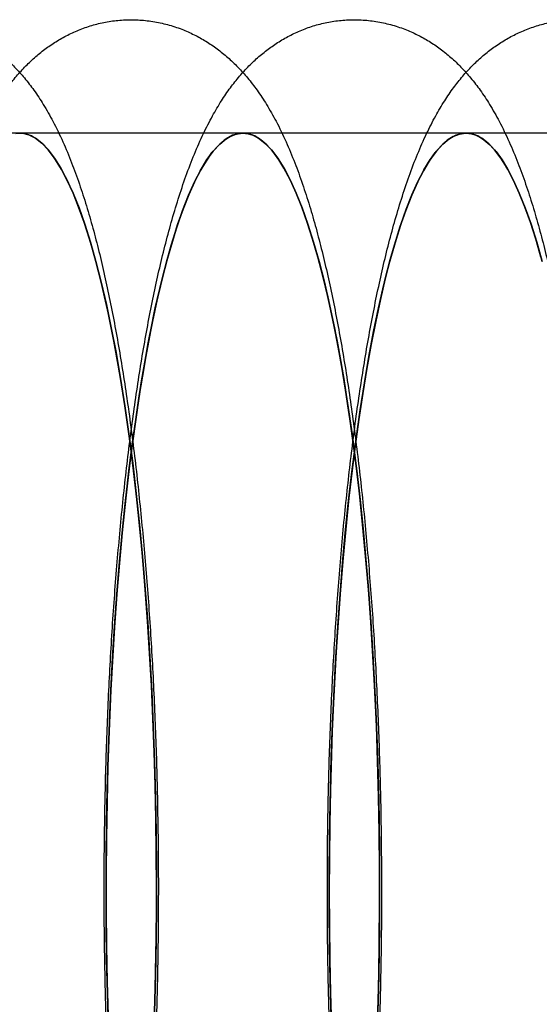
# Model space of a CAD drawing. Units: millimetres. Extents: x -10760 to 11893, y -3372 to 5897.
# Drawn here: x -7303 to -7296, y 2787 to 2800 of the extents above; entities that cross this region are included whole.
import ezdxf

# ---------------------------------------------------------------- set-up
doc = ezdxf.new("R2010")
doc.units = ezdxf.units.MM
doc.layers.add('Toestel 2D', color=7, linetype='Continuous', lineweight=20)

# ---------------------------------------------------------------- blocks, each defined once
blk = doc.blocks.new('BG-4081-GM')
at = {"layer": 'Toestel 2D', "linetype": 'Continuous', "lineweight": 25}
for p, q in [((-7303.215, 2798.03), (-7306.166, 2798.03)), ((-7300.265, 2798.03), (-7303.215, 2798.03)), ((-7297.314, 2798.03), (-7300.265, 2798.03)), ((-7294.364, 2798.03), (-7297.314, 2798.03))]:
    blk.add_line(p, q, dxfattribs=at)
at = {"layer": 'Toestel 2D', "linetype": 'Continuous', "lineweight": 25, "flags": 128}
for points in [[(-7301.435, 2786.274), (-7301.423, 2786.718), (-7301.414, 2787.164), (-7301.408, 2787.612), (-7301.407, 2788.06), (-7301.409, 2788.509), (-7301.415, 2788.956), (-7301.424, 2789.402), (-7301.437, 2789.845), (-7301.453, 2790.285), (-7301.474, 2790.719), (-7301.497, 2791.149), (-7301.524, 2791.572), (-7301.555, 2791.988), (-7301.588, 2792.396), (-7301.625, 2792.795), (-7301.666, 2793.185), (-7301.709, 2793.564), (-7301.756, 2793.932), (-7301.805, 2794.289), (-7301.857, 2794.632), (-7301.912, 2794.962), (-7301.97, 2795.279), (-7302.03, 2795.581), (-7302.092, 2795.867), (-7302.157, 2796.138), (-7302.224, 2796.392), (-7302.293, 2796.63), (-7302.363, 2796.85), (-7302.436, 2797.053), (-7302.51, 2797.237), (-7302.585, 2797.403), (-7302.662, 2797.55), (-7302.74, 2797.678), (-7302.818, 2797.786), (-7302.898, 2797.875), (-7302.978, 2797.944), (-7303.059, 2797.993), (-7303.14, 2798.021), (-7303.221, 2798.03)], [(-7303.265, 2798.026), (-7303.179, 2798.028), (-7303.093, 2798.007), (-7303.007, 2797.964), (-7302.922, 2797.898), (-7302.838, 2797.809), (-7302.754, 2797.699), (-7302.671, 2797.566), (-7302.59, 2797.412), (-7302.51, 2797.237), (-7302.431, 2797.041), (-7302.355, 2796.825), (-7302.28, 2796.588), (-7302.207, 2796.332), (-7302.137, 2796.058), (-7302.069, 2795.765), (-7302.004, 2795.454), (-7301.941, 2795.127), (-7301.882, 2794.784), (-7301.825, 2794.425), (-7301.772, 2794.052), (-7301.721, 2793.666), (-7301.675, 2793.266), (-7301.631, 2792.855), (-7301.592, 2792.433), (-7301.556, 2792.001), (-7301.523, 2791.559), (-7301.495, 2791.11), (-7301.47, 2790.654), (-7301.45, 2790.192), (-7301.433, 2789.725), (-7301.42, 2789.254), (-7301.412, 2788.78), (-7301.408, 2788.305), (-7301.407, 2787.829), (-7301.411, 2787.354), (-7301.419, 2786.88), (-7301.431, 2786.408)], [(-7303.265, 2798.026), (-7303.179, 2798.028), (-7303.093, 2798.007), (-7303.007, 2797.964), (-7302.922, 2797.898), (-7302.838, 2797.809), (-7302.754, 2797.699), (-7302.671, 2797.566), (-7302.59, 2797.412), (-7302.51, 2797.237), (-7302.431, 2797.041), (-7302.355, 2796.825), (-7302.28, 2796.588), (-7302.207, 2796.332), (-7302.137, 2796.058), (-7302.069, 2795.765), (-7302.004, 2795.454), (-7301.941, 2795.127), (-7301.882, 2794.784), (-7301.825, 2794.425), (-7301.772, 2794.052), (-7301.721, 2793.666), (-7301.675, 2793.266), (-7301.631, 2792.855), (-7301.592, 2792.433), (-7301.556, 2792.001), (-7301.523, 2791.559), (-7301.495, 2791.11), (-7301.47, 2790.654), (-7301.45, 2790.192), (-7301.433, 2789.725), (-7301.42, 2789.254), (-7301.412, 2788.78), (-7301.408, 2788.305), (-7301.407, 2787.829), (-7301.411, 2787.354), (-7301.419, 2786.88), (-7301.431, 2786.408)], [(-7301.431, 2786.408), (-7301.419, 2786.88), (-7301.411, 2787.354), (-7301.407, 2787.829), (-7301.408, 2788.305), (-7301.412, 2788.78), (-7301.42, 2789.254), (-7301.433, 2789.725), (-7301.45, 2790.192), (-7301.47, 2790.654), (-7301.495, 2791.11), (-7301.523, 2791.559), (-7301.556, 2792.001), (-7301.592, 2792.433), (-7301.631, 2792.855), (-7301.675, 2793.266), (-7301.721, 2793.666), (-7301.772, 2794.052), (-7301.825, 2794.425), (-7301.882, 2794.784), (-7301.941, 2795.127), (-7302.004, 2795.454), (-7302.069, 2795.765), (-7302.137, 2796.058), (-7302.207, 2796.332), (-7302.28, 2796.588), (-7302.355, 2796.825), (-7302.431, 2797.041), (-7302.51, 2797.237), (-7302.59, 2797.412), (-7302.671, 2797.566), (-7302.754, 2797.699), (-7302.838, 2797.809), (-7302.922, 2797.898), (-7303.007, 2797.964), (-7303.093, 2798.007), (-7303.179, 2798.028), (-7303.265, 2798.026)], [(-7302.043, 2786.215), (-7302.056, 2786.658), (-7302.066, 2787.104), (-7302.071, 2787.551), (-7302.073, 2788), (-7302.072, 2788.449), (-7302.067, 2788.897), (-7302.058, 2789.343), (-7302.045, 2789.786), (-7302.029, 2790.226), (-7302.01, 2790.661), (-7301.987, 2791.092), (-7301.96, 2791.516), (-7301.93, 2791.933), (-7301.897, 2792.342), (-7301.86, 2792.742), (-7301.82, 2793.133), (-7301.777, 2793.514), (-7301.731, 2793.884), (-7301.682, 2794.241), (-7301.63, 2794.587), (-7301.576, 2794.919), (-7301.519, 2795.237), (-7301.459, 2795.541), (-7301.397, 2795.83), (-7301.332, 2796.103), (-7301.266, 2796.359), (-7301.197, 2796.599), (-7301.127, 2796.822), (-7301.055, 2797.027), (-7300.981, 2797.214), (-7300.905, 2797.382), (-7300.829, 2797.531), (-7300.751, 2797.662), (-7300.673, 2797.773), (-7300.593, 2797.864), (-7300.513, 2797.936), (-7300.432, 2797.987), (-7300.351, 2798.019), (-7300.27, 2798.03), (-7300.189, 2798.021), (-7300.108, 2797.993), (-7300.028, 2797.944), (-7299.947, 2797.875), (-7299.868, 2797.786), (-7299.789, 2797.678), (-7299.711, 2797.55), (-7299.635, 2797.403), (-7299.559, 2797.237), (-7299.485, 2797.053), (-7299.413, 2796.85), (-7299.342, 2796.63), (-7299.273, 2796.392), (-7299.206, 2796.138), (-7299.142, 2795.867), (-7299.079, 2795.581), (-7299.019, 2795.279), (-7298.961, 2794.962), (-7298.907, 2794.632), (-7298.854, 2794.289), (-7298.805, 2793.932), (-7298.759, 2793.564), (-7298.715, 2793.185), (-7298.675, 2792.795), (-7298.638, 2792.396), (-7298.604, 2791.988), (-7298.574, 2791.572), (-7298.547, 2791.149), (-7298.523, 2790.719), (-7298.503, 2790.285), (-7298.486, 2789.845), (-7298.473, 2789.402), (-7298.464, 2788.956), (-7298.458, 2788.509), (-7298.456, 2788.06), (-7298.458, 2787.612), (-7298.463, 2787.164), (-7298.472, 2786.718), (-7298.484, 2786.274)], [(-7301.93, 2791.933), (-7301.96, 2791.516), (-7301.987, 2791.092), (-7302.01, 2790.661), (-7302.029, 2790.226), (-7302.045, 2789.786), (-7302.058, 2789.343), (-7302.067, 2788.897), (-7302.072, 2788.449), (-7302.073, 2788), (-7302.071, 2787.551), (-7302.066, 2787.104), (-7302.056, 2786.658), (-7302.043, 2786.215)], [(-7298.484, 2786.274), (-7298.472, 2786.718), (-7298.463, 2787.164), (-7298.458, 2787.612), (-7298.456, 2788.06), (-7298.458, 2788.509), (-7298.464, 2788.956), (-7298.473, 2789.402), (-7298.486, 2789.845), (-7298.503, 2790.285), (-7298.523, 2790.719), (-7298.547, 2791.149), (-7298.574, 2791.572), (-7298.604, 2791.988), (-7298.638, 2792.396), (-7298.675, 2792.795), (-7298.715, 2793.185), (-7298.759, 2793.564), (-7298.805, 2793.932), (-7298.854, 2794.289), (-7298.907, 2794.632), (-7298.961, 2794.962), (-7299.019, 2795.279), (-7299.079, 2795.581), (-7299.142, 2795.867), (-7299.206, 2796.138), (-7299.273, 2796.392), (-7299.342, 2796.63), (-7299.413, 2796.85), (-7299.485, 2797.053), (-7299.559, 2797.237), (-7299.635, 2797.403), (-7299.711, 2797.55), (-7299.789, 2797.678), (-7299.868, 2797.786), (-7299.947, 2797.875), (-7300.028, 2797.944), (-7300.108, 2797.993), (-7300.189, 2798.021), (-7300.27, 2798.03), (-7300.351, 2798.019), (-7300.432, 2797.987), (-7300.513, 2797.936), (-7300.593, 2797.864), (-7300.673, 2797.773), (-7300.751, 2797.662), (-7300.829, 2797.531), (-7300.905, 2797.382), (-7300.981, 2797.214), (-7301.055, 2797.027), (-7301.127, 2796.822), (-7301.197, 2796.599), (-7301.266, 2796.359), (-7301.332, 2796.103), (-7301.397, 2795.83), (-7301.459, 2795.541), (-7301.519, 2795.237), (-7301.576, 2794.919), (-7301.63, 2794.587), (-7301.682, 2794.241), (-7301.731, 2793.884), (-7301.777, 2793.514), (-7301.82, 2793.133), (-7301.86, 2792.742), (-7301.897, 2792.342), (-7301.93, 2791.933)], [(-7302.047, 2786.335), (-7302.06, 2786.806), (-7302.068, 2787.28), (-7302.073, 2787.755), (-7302.073, 2788.231), (-7302.069, 2788.707), (-7302.061, 2789.181), (-7302.05, 2789.652), (-7302.034, 2790.12), (-7302.014, 2790.583), (-7301.99, 2791.04), (-7301.962, 2791.49), (-7301.93, 2791.933), (-7301.895, 2792.366), (-7301.855, 2792.79), (-7301.813, 2793.203), (-7301.766, 2793.605), (-7301.717, 2793.993), (-7301.664, 2794.369), (-7301.608, 2794.729), (-7301.548, 2795.075), (-7301.486, 2795.405), (-7301.422, 2795.718), (-7301.354, 2796.013), (-7301.284, 2796.291), (-7301.212, 2796.55), (-7301.138, 2796.789), (-7301.061, 2797.009), (-7300.983, 2797.208), (-7300.903, 2797.387), (-7300.822, 2797.544), (-7300.739, 2797.68), (-7300.656, 2797.794), (-7300.571, 2797.885), (-7300.486, 2797.955), (-7300.401, 2798.002), (-7300.315, 2798.026), (-7300.229, 2798.028), (-7300.143, 2798.007), (-7300.057, 2797.964), (-7299.972, 2797.898), (-7299.887, 2797.809), (-7299.803, 2797.699), (-7299.721, 2797.566), (-7299.639, 2797.412), (-7299.559, 2797.237), (-7299.481, 2797.041), (-7299.404, 2796.825), (-7299.329, 2796.588), (-7299.257, 2796.332), (-7299.186, 2796.058), (-7299.119, 2795.765), (-7299.053, 2795.454), (-7298.991, 2795.127), (-7298.931, 2794.784), (-7298.875, 2794.425), (-7298.821, 2794.052), (-7298.771, 2793.666), (-7298.724, 2793.266), (-7298.681, 2792.855), (-7298.641, 2792.433), (-7298.605, 2792.001), (-7298.573, 2791.559), (-7298.544, 2791.11), (-7298.52, 2790.654), (-7298.499, 2790.192), (-7298.483, 2789.725), (-7298.47, 2789.254), (-7298.461, 2788.78), (-7298.457, 2788.305), (-7298.457, 2787.829), (-7298.461, 2787.354), (-7298.468, 2786.88), (-7298.48, 2786.408)], [(-7301.93, 2791.933), (-7301.962, 2791.49), (-7301.99, 2791.04), (-7302.014, 2790.583), (-7302.034, 2790.12), (-7302.05, 2789.652), (-7302.061, 2789.181), (-7302.069, 2788.707), (-7302.073, 2788.231), (-7302.073, 2787.755), (-7302.068, 2787.28), (-7302.06, 2786.806), (-7302.047, 2786.335)], [(-7298.48, 2786.408), (-7298.468, 2786.88), (-7298.461, 2787.354), (-7298.457, 2787.829), (-7298.457, 2788.305), (-7298.461, 2788.78), (-7298.47, 2789.254), (-7298.483, 2789.725), (-7298.499, 2790.192), (-7298.52, 2790.654), (-7298.544, 2791.11), (-7298.573, 2791.559), (-7298.605, 2792.001), (-7298.641, 2792.433), (-7298.681, 2792.855), (-7298.724, 2793.266), (-7298.771, 2793.666), (-7298.821, 2794.052), (-7298.875, 2794.425), (-7298.931, 2794.784), (-7298.991, 2795.127), (-7299.053, 2795.454), (-7299.119, 2795.765), (-7299.186, 2796.058), (-7299.257, 2796.332), (-7299.329, 2796.588), (-7299.404, 2796.825), (-7299.481, 2797.041), (-7299.559, 2797.237), (-7299.639, 2797.412), (-7299.721, 2797.566), (-7299.803, 2797.699), (-7299.887, 2797.809), (-7299.972, 2797.898), (-7300.057, 2797.964), (-7300.143, 2798.007), (-7300.229, 2798.028), (-7300.315, 2798.026), (-7300.401, 2798.002), (-7300.486, 2797.955), (-7300.571, 2797.885), (-7300.656, 2797.794), (-7300.739, 2797.68), (-7300.822, 2797.544), (-7300.903, 2797.387), (-7300.983, 2797.208), (-7301.061, 2797.009), (-7301.138, 2796.789), (-7301.212, 2796.55), (-7301.284, 2796.291), (-7301.354, 2796.013), (-7301.422, 2795.718), (-7301.486, 2795.405), (-7301.548, 2795.075), (-7301.608, 2794.729), (-7301.664, 2794.369), (-7301.717, 2793.993), (-7301.766, 2793.605), (-7301.813, 2793.203), (-7301.855, 2792.79), (-7301.895, 2792.366), (-7301.93, 2791.933)], [(-7299.093, 2786.215), (-7299.106, 2786.658), (-7299.115, 2787.104), (-7299.121, 2787.551), (-7299.123, 2788), (-7299.121, 2788.449), (-7299.116, 2788.897), (-7299.107, 2789.343), (-7299.095, 2789.786), (-7299.079, 2790.226), (-7299.059, 2790.661), (-7299.036, 2791.092), (-7299.01, 2791.516), (-7298.98, 2791.933), (-7298.946, 2792.342), (-7298.91, 2792.742), (-7298.87, 2793.133), (-7298.827, 2793.514), (-7298.781, 2793.884), (-7298.732, 2794.241), (-7298.68, 2794.587), (-7298.625, 2794.919), (-7298.568, 2795.237), (-7298.508, 2795.541), (-7298.446, 2795.83), (-7298.382, 2796.103), (-7298.315, 2796.359), (-7298.247, 2796.599), (-7298.176, 2796.822), (-7298.104, 2797.027), (-7298.03, 2797.214), (-7297.955, 2797.382), (-7297.878, 2797.531), (-7297.801, 2797.662), (-7297.722, 2797.773), (-7297.643, 2797.864), (-7297.563, 2797.936), (-7297.482, 2797.987), (-7297.401, 2798.019), (-7297.32, 2798.03), (-7297.239, 2798.021), (-7297.158, 2797.993), (-7297.077, 2797.944), (-7296.997, 2797.875), (-7296.917, 2797.786), (-7296.838, 2797.678), (-7296.761, 2797.55), (-7296.684, 2797.403), (-7296.609, 2797.237), (-7296.535, 2797.053), (-7296.462, 2796.85), (-7296.391, 2796.63), (-7296.323, 2796.392)], [(-7298.98, 2791.933), (-7299.01, 2791.516), (-7299.036, 2791.092), (-7299.059, 2790.661), (-7299.079, 2790.226), (-7299.095, 2789.786), (-7299.107, 2789.343), (-7299.116, 2788.897), (-7299.121, 2788.449), (-7299.123, 2788), (-7299.121, 2787.551), (-7299.115, 2787.104), (-7299.106, 2786.658), (-7299.093, 2786.215)], [(-7296.323, 2796.392), (-7296.391, 2796.63), (-7296.462, 2796.85), (-7296.535, 2797.053), (-7296.609, 2797.237), (-7296.684, 2797.403), (-7296.761, 2797.55), (-7296.838, 2797.678), (-7296.917, 2797.786), (-7296.997, 2797.875), (-7297.077, 2797.944), (-7297.158, 2797.993), (-7297.239, 2798.021), (-7297.32, 2798.03), (-7297.401, 2798.019), (-7297.482, 2797.987), (-7297.563, 2797.936), (-7297.643, 2797.864), (-7297.722, 2797.773), (-7297.801, 2797.662), (-7297.878, 2797.531), (-7297.955, 2797.382), (-7298.03, 2797.214), (-7298.104, 2797.027), (-7298.176, 2796.822), (-7298.247, 2796.599), (-7298.315, 2796.359), (-7298.382, 2796.103), (-7298.446, 2795.83), (-7298.508, 2795.541), (-7298.568, 2795.237), (-7298.625, 2794.919), (-7298.68, 2794.587), (-7298.732, 2794.241), (-7298.781, 2793.884), (-7298.827, 2793.514), (-7298.87, 2793.133), (-7298.91, 2792.742), (-7298.946, 2792.342), (-7298.98, 2791.933)], [(-7299.097, 2786.335), (-7299.109, 2786.806), (-7299.118, 2787.28), (-7299.122, 2787.755), (-7299.123, 2788.231), (-7299.119, 2788.707), (-7299.111, 2789.181), (-7299.099, 2789.652), (-7299.083, 2790.12), (-7299.063, 2790.583), (-7299.039, 2791.04), (-7299.011, 2791.49), (-7298.98, 2791.933), (-7298.944, 2792.366), (-7298.905, 2792.79), (-7298.862, 2793.203), (-7298.816, 2793.605), (-7298.766, 2793.993), (-7298.713, 2794.369), (-7298.657, 2794.729), (-7298.598, 2795.075), (-7298.536, 2795.405), (-7298.471, 2795.718), (-7298.404, 2796.013), (-7298.334, 2796.291), (-7298.261, 2796.55), (-7298.187, 2796.789), (-7298.111, 2797.009), (-7298.032, 2797.208), (-7297.953, 2797.387), (-7297.871, 2797.544), (-7297.789, 2797.68), (-7297.705, 2797.794), (-7297.621, 2797.885), (-7297.536, 2797.955), (-7297.45, 2798.002), (-7297.364, 2798.026), (-7297.278, 2798.028), (-7297.192, 2798.007), (-7297.106, 2797.964), (-7297.021, 2797.898), (-7296.936, 2797.809), (-7296.853, 2797.699), (-7296.77, 2797.566), (-7296.689, 2797.412), (-7296.609, 2797.237), (-7296.53, 2797.041), (-7296.454, 2796.825), (-7296.379, 2796.588), (-7296.306, 2796.332)], [(-7298.98, 2791.933), (-7299.011, 2791.49), (-7299.039, 2791.04), (-7299.063, 2790.583), (-7299.083, 2790.12), (-7299.099, 2789.652), (-7299.111, 2789.181), (-7299.119, 2788.707), (-7299.123, 2788.231), (-7299.122, 2787.755), (-7299.118, 2787.28), (-7299.109, 2786.806), (-7299.097, 2786.335)], [(-7296.306, 2796.332), (-7296.379, 2796.588), (-7296.454, 2796.825), (-7296.53, 2797.041), (-7296.609, 2797.237), (-7296.689, 2797.412), (-7296.77, 2797.566), (-7296.853, 2797.699), (-7296.936, 2797.809), (-7297.021, 2797.898), (-7297.106, 2797.964), (-7297.192, 2798.007), (-7297.278, 2798.028), (-7297.364, 2798.026), (-7297.45, 2798.002), (-7297.536, 2797.955), (-7297.621, 2797.885), (-7297.705, 2797.794), (-7297.789, 2797.68), (-7297.871, 2797.544), (-7297.953, 2797.387), (-7298.032, 2797.208), (-7298.111, 2797.009), (-7298.187, 2796.789), (-7298.261, 2796.55), (-7298.334, 2796.291), (-7298.404, 2796.013), (-7298.471, 2795.718), (-7298.536, 2795.405), (-7298.598, 2795.075), (-7298.657, 2794.729), (-7298.713, 2794.369), (-7298.766, 2793.993), (-7298.816, 2793.605), (-7298.862, 2793.203), (-7298.905, 2792.79), (-7298.944, 2792.366), (-7298.98, 2791.933)]]:
    blk.add_lwpolyline(points, dxfattribs=at)
at = {"layer": 'Toestel 2D', "linetype": 'Continuous', "lineweight": 25}
for points in [[(-7301.53, 2784.013), (-7301.524, 2784.088), (-7301.508, 2784.308), (-7301.483, 2784.677), (-7301.458, 2785.121), (-7301.436, 2785.57), (-7301.417, 2786.023), (-7301.403, 2786.48), (-7301.392, 2786.94), (-7301.385, 2787.401), (-7301.382, 2787.864), (-7301.382, 2788.327), (-7301.387, 2788.789), (-7301.395, 2789.25), (-7301.406, 2789.709), (-7301.422, 2790.164), (-7301.441, 2790.616), (-7301.464, 2791.063), (-7301.491, 2791.505), (-7301.521, 2791.941), (-7301.555, 2792.37), (-7301.593, 2792.791), (-7301.634, 2793.204), (-7301.678, 2793.608), (-7301.727, 2794.003), (-7301.778, 2794.388), (-7301.834, 2794.762), (-7301.892, 2795.126), (-7301.955, 2795.478), (-7302.022, 2795.819), (-7302.092, 2796.149), (-7302.167, 2796.468), (-7302.247, 2796.776), (-7302.333, 2797.074), (-7302.427, 2797.363), (-7302.529, 2797.645), (-7302.644, 2797.921), (-7302.767, 2798.176), (-7302.895, 2798.402), (-7303.02, 2798.592), (-7303.147, 2798.757), (-7303.276, 2798.902), (-7303.41, 2799.03), (-7303.551, 2799.145), (-7303.699, 2799.246), (-7303.856, 2799.333), (-7304.026, 2799.409), (-7304.209, 2799.469), (-7304.403, 2799.511), (-7304.599, 2799.531), (-7304.794, 2799.531), (-7304.985, 2799.51), (-7305.169, 2799.47), (-7305.346, 2799.413), (-7305.513, 2799.34), (-7305.671, 2799.253), (-7305.819, 2799.153), (-7305.958, 2799.042), (-7306.09, 2798.918), (-7306.215, 2798.78), (-7306.336, 2798.627), (-7306.455, 2798.452), (-7306.574, 2798.251), (-7306.692, 2798.018), (-7306.809, 2797.754), (-7306.919, 2797.467), (-7307.02, 2797.165), (-7307.112, 2796.856), (-7307.196, 2796.539), (-7307.275, 2796.214), (-7307.348, 2795.879), (-7307.416, 2795.534), (-7307.48, 2795.179), (-7307.54, 2794.813), (-7307.596, 2794.437), (-7307.649, 2794.05), (-7307.698, 2793.655), (-7307.743, 2793.25), (-7307.785, 2792.836), (-7307.823, 2792.414), (-7307.857, 2791.985), (-7307.888, 2791.549), (-7307.915, 2791.107), (-7307.938, 2790.66), (-7307.958, 2790.208), (-7307.974, 2789.752), (-7307.986, 2789.293), (-7307.994, 2788.833), (-7307.999, 2788.37), (-7308, 2787.907), (-7307.997, 2787.445), (-7307.99, 2786.983), (-7307.98, 2786.524), (-7307.966, 2786.067), (-7307.948, 2785.613), (-7307.926, 2785.164), (-7307.901, 2784.72), (-7307.872, 2784.282), (-7307.839, 2783.851), (-7307.803, 2783.427), (-7307.764, 2783.01), (-7307.72, 2782.603), (-7307.673, 2782.204), (-7307.623, 2781.816), (-7307.569, 2781.437), (-7307.512, 2781.07), (-7307.45, 2780.713), (-7307.385, 2780.368), (-7307.316, 2780.034), (-7307.243, 2779.711), (-7307.165, 2779.399), (-7307.081, 2779.097), (-7306.991, 2778.805), (-7306.892, 2778.521), (-7306.782, 2778.243), (-7306.663, 2777.981), (-7306.538, 2777.746), (-7306.413, 2777.543), (-7306.287, 2777.369), (-7306.159, 2777.216), (-7306.027, 2777.081), (-7305.89, 2776.961), (-7305.744, 2776.854), (-7305.591, 2776.761), (-7305.424, 2776.679), (-7305.243, 2776.612), (-7305.05, 2776.562), (-7304.854, 2776.534), (-7304.659, 2776.527), (-7304.466, 2776.541), (-7304.279, 2776.574), (-7304.099, 2776.625), (-7303.929, 2776.692), (-7303.767, 2776.774), (-7303.616, 2776.869), (-7303.473, 2776.976), (-7303.339, 2777.095), (-7303.212, 2777.227), (-7303.09, 2777.375), (-7302.97, 2777.541), (-7302.852, 2777.732), (-7302.733, 2777.952), (-7302.615, 2778.205), (-7302.502, 2778.485), (-7302.398, 2778.783), (-7302.302, 2779.089), (-7302.215, 2779.403), (-7302.135, 2779.725), (-7302.06, 2780.057), (-7301.99, 2780.398), (-7301.925, 2780.75), (-7301.863, 2781.112), (-7301.805, 2781.484), (-7301.752, 2781.866), (-7301.701, 2782.259), (-7301.655, 2782.66), (-7301.612, 2783.071), (-7301.573, 2783.482), (-7301.547, 2783.798), (-7301.533, 2783.973), (-7301.53, 2784.013)], [(-7298.579, 2784.013), (-7298.574, 2784.088), (-7298.557, 2784.308), (-7298.533, 2784.677), (-7298.507, 2785.121), (-7298.485, 2785.57), (-7298.467, 2786.023), (-7298.452, 2786.48), (-7298.441, 2786.94), (-7298.434, 2787.401), (-7298.431, 2787.864), (-7298.432, 2788.327), (-7298.436, 2788.789), (-7298.444, 2789.25), (-7298.456, 2789.709), (-7298.472, 2790.164), (-7298.491, 2790.616), (-7298.514, 2791.063), (-7298.54, 2791.505), (-7298.571, 2791.941), (-7298.605, 2792.37), (-7298.642, 2792.791), (-7298.683, 2793.204), (-7298.728, 2793.608), (-7298.776, 2794.003), (-7298.828, 2794.388), (-7298.883, 2794.762), (-7298.942, 2795.126), (-7299.005, 2795.478), (-7299.071, 2795.819), (-7299.142, 2796.149), (-7299.217, 2796.468), (-7299.297, 2796.776), (-7299.383, 2797.074), (-7299.476, 2797.363), (-7299.579, 2797.645), (-7299.693, 2797.921), (-7299.816, 2798.176), (-7299.944, 2798.402), (-7300.07, 2798.592), (-7300.196, 2798.757), (-7300.325, 2798.902), (-7300.46, 2799.03), (-7300.6, 2799.145), (-7300.749, 2799.246), (-7300.905, 2799.333), (-7301.075, 2799.409), (-7301.258, 2799.469), (-7301.453, 2799.511), (-7301.649, 2799.531), (-7301.844, 2799.531), (-7302.034, 2799.51), (-7302.219, 2799.47), (-7302.395, 2799.413), (-7302.563, 2799.34), (-7302.72, 2799.253), (-7302.869, 2799.153), (-7303.008, 2799.042), (-7303.139, 2798.918), (-7303.264, 2798.78), (-7303.385, 2798.627), (-7303.504, 2798.452), (-7303.623, 2798.251), (-7303.742, 2798.018), (-7303.858, 2797.754), (-7303.968, 2797.467), (-7304.069, 2797.165), (-7304.161, 2796.856), (-7304.246, 2796.539), (-7304.324, 2796.214), (-7304.397, 2795.879), (-7304.465, 2795.534), (-7304.529, 2795.179), (-7304.59, 2794.813), (-7304.646, 2794.437), (-7304.698, 2794.05), (-7304.747, 2793.655), (-7304.792, 2793.25), (-7304.834, 2792.836), (-7304.872, 2792.414), (-7304.906, 2791.985), (-7304.937, 2791.549), (-7304.964, 2791.107), (-7304.987, 2790.66), (-7305.007, 2790.208), (-7305.023, 2789.752), (-7305.035, 2789.293), (-7305.044, 2788.833), (-7305.048, 2788.37), (-7305.049, 2787.907), (-7305.046, 2787.445), (-7305.04, 2786.983), (-7305.029, 2786.524), (-7305.015, 2786.067), (-7304.997, 2785.613), (-7304.976, 2785.164), (-7304.95, 2784.72), (-7304.921, 2784.282), (-7304.889, 2783.851), (-7304.853, 2783.427), (-7304.813, 2783.01), (-7304.77, 2782.603), (-7304.723, 2782.204), (-7304.673, 2781.816), (-7304.619, 2781.437), (-7304.561, 2781.07), (-7304.5, 2780.713), (-7304.435, 2780.368), (-7304.366, 2780.034), (-7304.292, 2779.711), (-7304.214, 2779.399), (-7304.131, 2779.097), (-7304.04, 2778.805), (-7303.942, 2778.521), (-7303.832, 2778.243), (-7303.713, 2777.981), (-7303.588, 2777.746), (-7303.463, 2777.543), (-7303.337, 2777.369), (-7303.209, 2777.216), (-7303.077, 2777.081), (-7302.939, 2776.961), (-7302.794, 2776.854), (-7302.641, 2776.761), (-7302.474, 2776.679), (-7302.293, 2776.612), (-7302.1, 2776.562), (-7301.904, 2776.534), (-7301.708, 2776.527), (-7301.516, 2776.541), (-7301.329, 2776.574), (-7301.149, 2776.625), (-7300.978, 2776.692), (-7300.817, 2776.774), (-7300.665, 2776.869), (-7300.523, 2776.976), (-7300.389, 2777.095), (-7300.262, 2777.227), (-7300.139, 2777.375), (-7300.02, 2777.541), (-7299.901, 2777.732), (-7299.782, 2777.952), (-7299.664, 2778.205), (-7299.552, 2778.485), (-7299.447, 2778.783), (-7299.352, 2779.089), (-7299.265, 2779.403), (-7299.184, 2779.725), (-7299.11, 2780.057), (-7299.04, 2780.398), (-7298.974, 2780.75), (-7298.912, 2781.112), (-7298.855, 2781.484), (-7298.801, 2781.866), (-7298.751, 2782.259), (-7298.704, 2782.66), (-7298.661, 2783.071), (-7298.623, 2783.482), (-7298.596, 2783.798), (-7298.582, 2783.973), (-7298.579, 2784.013)], [(-7295.629, 2784.013), (-7295.623, 2784.088), (-7295.607, 2784.308), (-7295.582, 2784.677), (-7295.556, 2785.121), (-7295.535, 2785.57), (-7295.516, 2786.023), (-7295.502, 2786.48), (-7295.491, 2786.94), (-7295.484, 2787.401), (-7295.481, 2787.864), (-7295.481, 2788.327), (-7295.486, 2788.789), (-7295.494, 2789.25), (-7295.505, 2789.709), (-7295.521, 2790.164), (-7295.54, 2790.616), (-7295.563, 2791.063), (-7295.59, 2791.505), (-7295.62, 2791.941), (-7295.654, 2792.37), (-7295.692, 2792.791), (-7295.733, 2793.204), (-7295.777, 2793.608), (-7295.825, 2794.003), (-7295.877, 2794.388), (-7295.932, 2794.762), (-7295.991, 2795.126), (-7296.054, 2795.478), (-7296.12, 2795.819), (-7296.191, 2796.149), (-7296.266, 2796.468), (-7296.346, 2796.776), (-7296.432, 2797.074), (-7296.525, 2797.363), (-7296.628, 2797.645), (-7296.743, 2797.921), (-7296.866, 2798.176), (-7296.994, 2798.402), (-7297.119, 2798.592), (-7297.246, 2798.757), (-7297.375, 2798.902), (-7297.509, 2799.03), (-7297.65, 2799.145), (-7297.798, 2799.246), (-7297.955, 2799.333), (-7298.125, 2799.409), (-7298.308, 2799.469), (-7298.502, 2799.511), (-7298.698, 2799.531), (-7298.893, 2799.531), (-7299.084, 2799.51), (-7299.268, 2799.47), (-7299.445, 2799.413), (-7299.612, 2799.34), (-7299.77, 2799.253), (-7299.918, 2799.153), (-7300.057, 2799.042), (-7300.189, 2798.918), (-7300.314, 2798.78), (-7300.435, 2798.627), (-7300.554, 2798.452), (-7300.673, 2798.251), (-7300.791, 2798.018), (-7300.908, 2797.754), (-7301.018, 2797.467), (-7301.119, 2797.165), (-7301.211, 2796.856), (-7301.295, 2796.539), (-7301.374, 2796.214), (-7301.447, 2795.879), (-7301.515, 2795.534), (-7301.579, 2795.179), (-7301.639, 2794.813), (-7301.695, 2794.437), (-7301.748, 2794.05), (-7301.797, 2793.655), (-7301.842, 2793.25), (-7301.883, 2792.836), (-7301.921, 2792.414), (-7301.956, 2791.985), (-7301.987, 2791.549), (-7302.014, 2791.107), (-7302.037, 2790.66), (-7302.057, 2790.208), (-7302.073, 2789.752), (-7302.085, 2789.293), (-7302.093, 2788.833), (-7302.098, 2788.37), (-7302.099, 2787.907), (-7302.096, 2787.445), (-7302.089, 2786.983), (-7302.079, 2786.524), (-7302.065, 2786.067), (-7302.047, 2785.613), (-7302.025, 2785.164), (-7302, 2784.72), (-7301.971, 2784.282), (-7301.938, 2783.851), (-7301.902, 2783.427), (-7301.862, 2783.01), (-7301.819, 2782.603), (-7301.772, 2782.204), (-7301.722, 2781.816), (-7301.668, 2781.437), (-7301.611, 2781.07), (-7301.549, 2780.713), (-7301.484, 2780.368), (-7301.415, 2780.034), (-7301.342, 2779.711), (-7301.264, 2779.399), (-7301.18, 2779.097), (-7301.09, 2778.805), (-7300.991, 2778.521), (-7300.881, 2778.243), (-7300.762, 2777.981), (-7300.637, 2777.746), (-7300.512, 2777.543), (-7300.386, 2777.369), (-7300.258, 2777.216), (-7300.126, 2777.081), (-7299.988, 2776.961), (-7299.843, 2776.854), (-7299.69, 2776.761), (-7299.523, 2776.679), (-7299.342, 2776.612), (-7299.149, 2776.562), (-7298.953, 2776.534), (-7298.758, 2776.527), (-7298.565, 2776.541), (-7298.378, 2776.574), (-7298.198, 2776.625), (-7298.028, 2776.692), (-7297.866, 2776.774), (-7297.715, 2776.869), (-7297.572, 2776.976), (-7297.438, 2777.095), (-7297.311, 2777.227), (-7297.189, 2777.375), (-7297.069, 2777.541), (-7296.95, 2777.732), (-7296.832, 2777.952), (-7296.714, 2778.205), (-7296.601, 2778.485), (-7296.497, 2778.783), (-7296.401, 2779.089), (-7296.314, 2779.403), (-7296.234, 2779.725), (-7296.159, 2780.057), (-7296.089, 2780.398), (-7296.023, 2780.75), (-7295.962, 2781.112), (-7295.904, 2781.484), (-7295.85, 2781.866), (-7295.8, 2782.259), (-7295.754, 2782.66), (-7295.711, 2783.071), (-7295.672, 2783.482), (-7295.646, 2783.798), (-7295.632, 2783.973), (-7295.629, 2784.013)], [(-7292.678, 2784.013), (-7292.673, 2784.088), (-7292.656, 2784.308), (-7292.632, 2784.677), (-7292.606, 2785.121), (-7292.584, 2785.57), (-7292.566, 2786.023), (-7292.551, 2786.48), (-7292.54, 2786.94), (-7292.533, 2787.401), (-7292.53, 2787.864), (-7292.531, 2788.327), (-7292.535, 2788.789), (-7292.543, 2789.25), (-7292.555, 2789.709), (-7292.57, 2790.164), (-7292.59, 2790.616), (-7292.613, 2791.063), (-7292.639, 2791.505), (-7292.67, 2791.941), (-7292.704, 2792.37), (-7292.741, 2792.791), (-7292.782, 2793.204), (-7292.827, 2793.608), (-7292.875, 2794.003), (-7292.927, 2794.388), (-7292.982, 2794.762), (-7293.041, 2795.126), (-7293.103, 2795.478), (-7293.17, 2795.819), (-7293.241, 2796.149), (-7293.316, 2796.468), (-7293.396, 2796.776), (-7293.482, 2797.074), (-7293.575, 2797.363), (-7293.677, 2797.645), (-7293.792, 2797.921), (-7293.915, 2798.176), (-7294.043, 2798.402), (-7294.169, 2798.592), (-7294.295, 2798.757), (-7294.424, 2798.902), (-7294.559, 2799.03), (-7294.699, 2799.145), (-7294.848, 2799.246), (-7295.004, 2799.333), (-7295.174, 2799.409), (-7295.357, 2799.469), (-7295.552, 2799.511), (-7295.748, 2799.531), (-7295.943, 2799.531), (-7296.133, 2799.51), (-7296.318, 2799.47), (-7296.494, 2799.413), (-7296.662, 2799.34), (-7296.819, 2799.253), (-7296.967, 2799.153), (-7297.107, 2799.042), (-7297.238, 2798.918), (-7297.363, 2798.78), (-7297.484, 2798.627), (-7297.603, 2798.452), (-7297.722, 2798.251), (-7297.841, 2798.018), (-7297.957, 2797.754), (-7298.067, 2797.467), (-7298.168, 2797.165), (-7298.26, 2796.856), (-7298.345, 2796.539), (-7298.423, 2796.214), (-7298.496, 2795.879), (-7298.564, 2795.534), (-7298.628, 2795.179), (-7298.688, 2794.813), (-7298.745, 2794.437), (-7298.797, 2794.05), (-7298.846, 2793.655), (-7298.891, 2793.25), (-7298.933, 2792.836), (-7298.971, 2792.414), (-7299.005, 2791.985), (-7299.036, 2791.549), (-7299.063, 2791.107), (-7299.086, 2790.66), (-7299.106, 2790.208), (-7299.122, 2789.752), (-7299.134, 2789.293), (-7299.143, 2788.833), (-7299.147, 2788.37), (-7299.148, 2787.907), (-7299.145, 2787.445), (-7299.139, 2786.983), (-7299.128, 2786.524), (-7299.114, 2786.067), (-7299.096, 2785.613), (-7299.075, 2785.164), (-7299.049, 2784.72), (-7299.02, 2784.282), (-7298.988, 2783.851), (-7298.952, 2783.427), (-7298.912, 2783.01), (-7298.869, 2782.603), (-7298.822, 2782.204), (-7298.771, 2781.816), (-7298.718, 2781.437), (-7298.66, 2781.07), (-7298.599, 2780.713), (-7298.534, 2780.368), (-7298.465, 2780.034), (-7298.391, 2779.711), (-7298.313, 2779.399), (-7298.23, 2779.097), (-7298.139, 2778.805), (-7298.041, 2778.521), (-7297.931, 2778.243), (-7297.812, 2777.981), (-7297.687, 2777.746), (-7297.562, 2777.543), (-7297.436, 2777.369), (-7297.308, 2777.216), (-7297.176, 2777.081), (-7297.038, 2776.961), (-7296.893, 2776.854), (-7296.74, 2776.761), (-7296.573, 2776.679), (-7296.392, 2776.612), (-7296.198, 2776.562), (-7296.003, 2776.534), (-7295.807, 2776.527), (-7295.615, 2776.541), (-7295.428, 2776.574), (-7295.248, 2776.625), (-7295.077, 2776.692), (-7294.916, 2776.774), (-7294.764, 2776.869), (-7294.622, 2776.976), (-7294.488, 2777.095), (-7294.361, 2777.227), (-7294.238, 2777.375), (-7294.119, 2777.541), (-7294, 2777.732), (-7293.881, 2777.952), (-7293.763, 2778.205), (-7293.651, 2778.485), (-7293.546, 2778.783), (-7293.451, 2779.089), (-7293.364, 2779.403), (-7293.283, 2779.725), (-7293.208, 2780.057), (-7293.138, 2780.398), (-7293.073, 2780.75), (-7293.011, 2781.112), (-7292.954, 2781.484), (-7292.9, 2781.866), (-7292.85, 2782.259), (-7292.803, 2782.66), (-7292.76, 2783.071), (-7292.722, 2783.482), (-7292.695, 2783.798), (-7292.681, 2783.973), (-7292.678, 2784.013)]]:
    blk.add_open_spline(points, degree=3, knots=[0, 0, 0, 0, 0.003602, 0.010469, 0.017328, 0.024178, 0.031021, 0.037859, 0.044693, 0.051523, 0.058352, 0.06518, 0.072008, 0.078837, 0.085668, 0.092501, 0.099339, 0.106182, 0.113032, 0.11989, 0.126758, 0.133638, 0.140532, 0.147442, 0.154373, 0.161328, 0.168311, 0.175329, 0.182389, 0.189501, 0.196677, 0.203934, 0.211294, 0.218786, 0.226452, 0.234346, 0.242531, 0.251036, 0.258275, 0.264621, 0.270242, 0.275322, 0.280002, 0.284389, 0.288565, 0.292588, 0.296505, 0.300753, 0.304895, 0.30895, 0.312942, 0.316894, 0.320824, 0.324758, 0.328723, 0.332756, 0.336896, 0.341199, 0.345731, 0.350579, 0.355855, 0.361699, 0.368275, 0.375704, 0.383879, 0.392303, 0.400484, 0.408374, 0.416029, 0.423505, 0.430847, 0.438086, 0.445245, 0.452341, 0.459386, 0.466391, 0.473363, 0.480307, 0.487228, 0.49413, 0.501016, 0.507889, 0.514751, 0.521605, 0.52845, 0.53529, 0.542125, 0.548957, 0.555786, 0.562614, 0.569442, 0.576271, 0.5831, 0.589933, 0.596769, 0.60361, 0.610457, 0.617312, 0.624176, 0.631051, 0.637939, 0.644843, 0.651766, 0.658711, 0.665683, 0.672687, 0.679731, 0.686822, 0.693972, 0.701197, 0.708515, 0.715953, 0.723548, 0.731349, 0.739418, 0.747806, 0.755398, 0.762101, 0.767996, 0.77328, 0.77811, 0.782608, 0.786862, 0.790942, 0.794898, 0.799199, 0.803381, 0.807464, 0.811477, 0.815441, 0.819377, 0.823306, 0.827256, 0.831259, 0.835354, 0.83959, 0.844029, 0.848749, 0.853852, 0.859468, 0.865756, 0.872865, 0.880803, 0.889219, 0.897506, 0.905499, 0.913234, 0.92077, 0.928157, 0.935431, 0.942617, 0.949734, 0.956797, 0.963816, 0.970799, 0.977752, 0.984681, 0.99159, 0.998109, 1, 1, 1, 1], dxfattribs=at)

msp = doc.modelspace()

# ---------------------------------------------------------------- block references
msp.add_blockref('BG-4081-GM', (0, 0))

doc.saveas('drawing.dxf')
